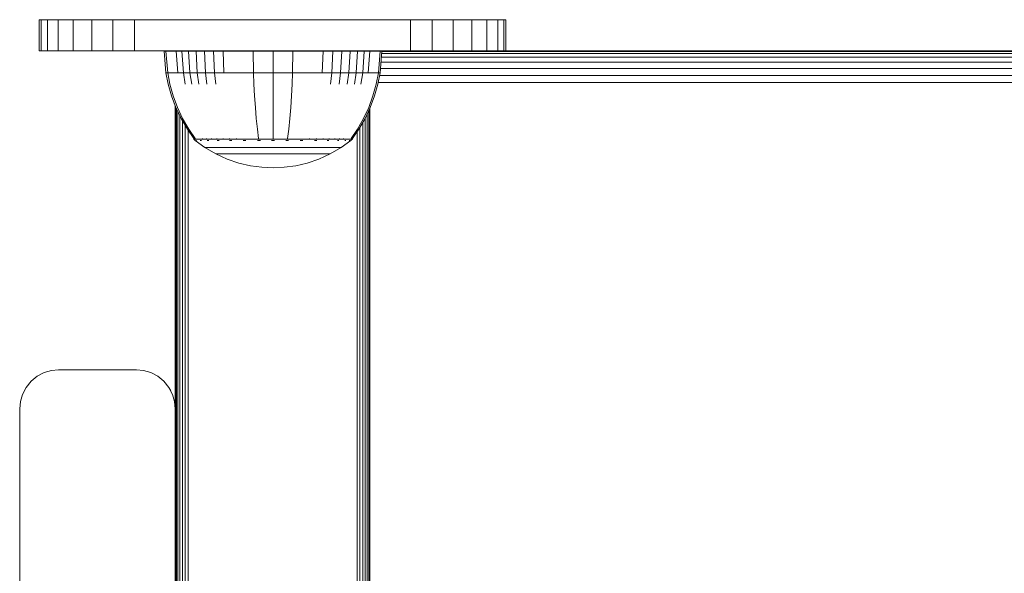
# Model space of a CAD drawing. Units: millimetres. Extents: x 1250 to 578302, y -1972 to 596964.
# Drawn here: x 2838 to 2964, y 3830 to 3901 of the extents above; entities that cross this region are included whole.
import ezdxf

# ---------------------------------------------------------------- set-up
doc = ezdxf.new("R2010")
doc.units = ezdxf.units.MM
doc.layers.add('Контур', color=7, linetype='Continuous', lineweight=15)

msp = doc.modelspace()

# ---------------------------------------------------------------- linework, layer by layer
at = {"layer": 'Контур'}
for p, q in [((2840.158, 3901.154), (2840.158, 3901.155)), ((2863.794, 3901.155), (2840.158, 3901.155)), ((2840.158, 3901.154), (2840.158, 3897.155)), ((2840.158, 3901.154), (2840.408, 3901.154)), ((2841.211, 3901.155), (2840.408, 3901.155)), ((2841.211, 3901.154), (2840.408, 3901.154)), ((2840.408, 3897.155), (2840.408, 3901.154)), ((2842.603, 3901.155), (2841.211, 3901.155)), ((2841.211, 3897.154), (2841.211, 3901.154)), ((2842.603, 3901.154), (2841.211, 3901.154)), ((2844.551, 3901.155), (2842.603, 3901.155)), ((2842.603, 3897.154), (2842.603, 3901.154)), ((2844.551, 3901.154), (2842.603, 3901.154)), ((2846.949, 3901.155), (2844.551, 3901.155)), ((2844.551, 3897.154), (2844.551, 3901.154)), ((2846.949, 3901.154), (2844.551, 3901.154)), ((2849.636, 3901.155), (2846.949, 3901.155)), ((2863.794, 3901.155), (2846.949, 3901.155)), ((2846.949, 3897.154), (2846.949, 3901.154)), ((2849.636, 3901.154), (2846.949, 3901.154)), ((2849.636, 3901.155), (2849.636, 3901.155)), ((2852.428, 3901.155), (2849.636, 3901.155)), ((2849.636, 3897.154), (2849.636, 3901.154)), ((2852.428, 3901.154), (2849.636, 3901.154)), ((2852.428, 3901.155), (2852.428, 3901.155)), ((2855.158, 3901.155), (2852.428, 3901.155)), ((2852.428, 3897.154), (2852.428, 3901.154)), ((2855.158, 3901.154), (2852.428, 3901.154)), ((2855.158, 3901.155), (2885.158, 3901.155)), ((2885.158, 3901.154), (2855.158, 3901.154)), ((2855.158, 3901.154), (2870.158, 3901.154)), ((2863.794, 3901.155), (2870.158, 3901.155)), ((2870.158, 3901.155), (2876.522, 3901.155)), ((2870.158, 3901.154), (2876.522, 3901.154)), ((2900.158, 3901.155), (2876.522, 3901.155)), ((2893.366, 3901.155), (2876.522, 3901.155)), ((2876.522, 3901.154), (2893.366, 3901.154)), ((2885.158, 3901.154), (2887.887, 3901.154)), ((2887.887, 3901.154), (2887.887, 3901.154)), ((2887.887, 3901.154), (2887.887, 3897.154)), ((2887.887, 3901.154), (2890.679, 3901.154)), ((2890.679, 3901.154), (2890.679, 3901.154)), ((2890.679, 3901.154), (2893.366, 3901.154)), ((2890.679, 3901.154), (2890.679, 3897.154)), ((2895.268, 3901.155), (2893.366, 3901.155)), ((2893.366, 3901.154), (2893.366, 3901.154)), ((2893.366, 3901.154), (2893.366, 3897.154)), ((2893.366, 3901.154), (2895.764, 3901.154)), ((2895.764, 3901.154), (2895.764, 3901.154)), ((2895.764, 3901.154), (2895.764, 3897.154)), ((2895.764, 3901.154), (2897.712, 3901.154)), ((2897.712, 3901.154), (2899.104, 3901.154)), ((2897.712, 3901.154), (2897.712, 3897.154)), ((2899.104, 3901.154), (2899.104, 3897.154)), ((2899.104, 3901.154), (2899.907, 3901.154)), ((2899.907, 3901.154), (2899.907, 3897.154)), ((2900.158, 3901.154), (2899.907, 3901.154)), ((2900.158, 3901.155), (2900.158, 3901.154)), ((2900.158, 3897.154), (2900.158, 3901.154)), ((2840.158, 3897.155), (2840.408, 3897.155)), ((2841.211, 3897.154), (2840.408, 3897.155)), ((2842.603, 3897.154), (2841.211, 3897.154)), ((2844.551, 3897.154), (2842.603, 3897.154)), ((2846.949, 3897.154), (2844.551, 3897.154)), ((2849.636, 3897.154), (2846.949, 3897.154)), ((2852.428, 3897.154), (2849.636, 3897.154)), ((2855.158, 3897.154), (2852.428, 3897.154)), ((2855.158, 3897.154), (2885.158, 3897.154)), ((2856.225, 3897.123), (2856.453, 3894.344)), ((2856.225, 3897.123), (2856.225, 3897.123)), ((2856.225, 3897.123), (2856.453, 3894.345)), ((2856.458, 3897.123), (2856.225, 3897.123)), ((2856.458, 3897.123), (2856.683, 3894.345)), ((2856.765, 3897.123), (2856.458, 3897.123)), ((2857.208, 3897.123), (2856.765, 3897.123)), ((2857.789, 3897.123), (2857.208, 3897.123)), ((2857.658, 3897.154), (2857.658, 3897.123)), ((2857.691, 3897.154), (2857.691, 3897.123)), ((2857.789, 3897.123), (2857.992, 3894.345)), ((2858.507, 3897.123), (2857.789, 3897.123)), ((2857.798, 3897.154), (2857.798, 3897.123)), ((2857.984, 3897.154), (2857.984, 3897.123)), ((2858.243, 3897.154), (2858.243, 3897.123)), ((2858.507, 3897.123), (2858.698, 3894.345)), ((2859.356, 3897.123), (2858.507, 3897.123)), ((2858.563, 3897.154), (2858.563, 3897.123)), ((2858.921, 3897.154), (2858.921, 3897.123)), ((2859.294, 3897.154), (2859.294, 3897.123)), ((2859.356, 3897.123), (2859.533, 3894.345)), ((2860.325, 3897.123), (2859.356, 3897.123)), ((2860.325, 3897.123), (2860.487, 3894.345)), ((2861.401, 3897.123), (2860.325, 3897.123)), ((2861.401, 3897.123), (2861.544, 3894.345)), ((2862.564, 3897.123), (2861.401, 3897.123)), ((2862.564, 3897.123), (2862.689, 3894.345)), ((2863.795, 3897.123), (2862.564, 3897.123)), ((2863.795, 3897.123), (2863.899, 3894.345)), ((2865.071, 3897.123), (2863.795, 3897.123)), ((2866.372, 3897.123), (2865.071, 3897.123)), ((2867.677, 3897.123), (2866.372, 3897.123)), ((2867.677, 3897.123), (2867.719, 3894.345)), ((2870.225, 3897.123), (2867.677, 3897.123)), ((2870.225, 3897.123), (2870.225, 3894.345)), ((2872.772, 3897.123), (2870.225, 3897.123)), ((2872.772, 3897.123), (2872.731, 3894.345)), ((2874.077, 3897.123), (2872.772, 3897.123)), ((2875.378, 3897.123), (2874.077, 3897.123)), ((2876.655, 3897.123), (2875.378, 3897.123)), ((2876.655, 3897.123), (2876.55, 3894.345)), ((2877.886, 3897.123), (2876.655, 3897.123)), ((2877.886, 3897.123), (2877.761, 3894.345)), ((2879.049, 3897.123), (2877.886, 3897.123)), ((2879.049, 3897.123), (2878.905, 3894.345)), ((2880.124, 3897.123), (2879.049, 3897.123)), ((2880.124, 3897.123), (2879.963, 3894.345)), ((2881.094, 3897.123), (2880.124, 3897.123)), ((2881.094, 3897.123), (2880.916, 3894.345)), ((2881.021, 3897.154), (2881.021, 3897.123)), ((2881.943, 3897.123), (2881.094, 3897.123)), ((2881.394, 3897.154), (2881.394, 3897.123)), ((2881.943, 3897.123), (2881.751, 3894.345)), ((2881.752, 3897.154), (2881.752, 3897.123)), ((2882.661, 3897.123), (2881.943, 3897.123)), ((2882.072, 3897.154), (2882.072, 3897.123)), ((2882.331, 3897.154), (2882.331, 3897.123)), ((2882.661, 3897.123), (2882.458, 3894.345)), ((2882.517, 3897.154), (2882.517, 3897.123)), ((2882.624, 3897.154), (2882.624, 3897.123)), ((2882.658, 3897.123), (2882.658, 3897.154)), ((2883.242, 3897.123), (2882.661, 3897.123)), ((2883.684, 3897.123), (2883.242, 3897.123)), ((2883.991, 3897.123), (2883.684, 3897.123)), ((2883.991, 3897.123), (2883.766, 3894.345)), ((2884.225, 3897.123), (2883.991, 3897.123)), ((2884.225, 3897.123), (2883.996, 3894.344)), ((2884.225, 3897.123), (2883.996, 3894.345)), ((3666.063, 3896.803), (2884.198, 3896.804)), ((3666.041, 3897.07), (2884.22, 3897.071)), ((2884.225, 3897.123), (2884.225, 3897.123)), ((2885.158, 3897.154), (2887.887, 3897.154)), ((2887.887, 3897.154), (2890.679, 3897.154)), ((2890.679, 3897.154), (2893.366, 3897.154)), ((2893.366, 3897.154), (2895.764, 3897.154)), ((2895.764, 3897.154), (2897.712, 3897.154)), ((2897.712, 3897.154), (2899.104, 3897.154)), ((2899.104, 3897.154), (2899.907, 3897.154)), ((2900.158, 3897.154), (2899.907, 3897.154)), ((3650.158, 3897.154), (2900.158, 3897.155)), ((3666.155, 3895.689), (2884.107, 3895.69)), ((3666.101, 3896.339), (2884.16, 3896.34)), ((2856.453, 3894.345), (2856.749, 3892.85)), ((2856.453, 3894.345), (2856.683, 3894.345)), ((2856.453, 3894.344), (2856.749, 3892.85)), ((2856.453, 3894.344), (2856.453, 3894.344)), ((2856.985, 3894.345), (2856.683, 3894.345)), ((2856.683, 3894.345), (2856.974, 3892.85)), ((2857.42, 3894.345), (2856.985, 3894.345)), ((2857.992, 3894.345), (2857.42, 3894.345)), ((2858.698, 3894.345), (2857.992, 3894.345)), ((2858.698, 3894.345), (2858.946, 3892.85)), ((2859.533, 3894.345), (2858.698, 3894.345)), ((2859.533, 3894.345), (2859.763, 3892.85)), ((2860.487, 3894.345), (2859.533, 3894.345)), ((2860.487, 3894.345), (2860.696, 3892.85)), ((2861.544, 3894.345), (2860.487, 3894.345)), ((2861.544, 3894.345), (2861.731, 3892.85)), ((2862.689, 3894.345), (2861.544, 3894.345)), ((2862.689, 3894.345), (2862.851, 3892.85)), ((2863.899, 3894.345), (2862.689, 3894.345)), ((2865.155, 3894.345), (2863.899, 3894.345)), ((2866.435, 3894.345), (2865.155, 3894.345)), ((2867.719, 3894.345), (2866.435, 3894.345)), ((2867.719, 3894.345), (2867.773, 3892.85)), ((2870.225, 3894.345), (2867.719, 3894.345)), ((2870.225, 3894.345), (2870.225, 3892.85)), ((2872.731, 3894.345), (2870.225, 3894.345)), ((2872.731, 3894.345), (2872.677, 3892.85)), ((2874.014, 3894.345), (2872.731, 3894.345)), ((2875.294, 3894.345), (2874.014, 3894.345)), ((2876.55, 3894.345), (2875.294, 3894.345)), ((2877.761, 3894.345), (2876.55, 3894.345)), ((2877.761, 3894.345), (2877.599, 3892.85)), ((2878.905, 3894.345), (2877.761, 3894.345)), ((2878.905, 3894.345), (2878.718, 3892.85)), ((2879.963, 3894.345), (2878.905, 3894.345)), ((2879.963, 3894.345), (2879.753, 3892.85)), ((2880.916, 3894.345), (2879.963, 3894.345)), ((2880.916, 3894.345), (2880.687, 3892.85)), ((2881.751, 3894.345), (2880.916, 3894.345)), ((2881.751, 3894.345), (2881.504, 3892.85)), ((2882.458, 3894.345), (2881.751, 3894.345)), ((2883.029, 3894.345), (2882.458, 3894.345)), ((2883.465, 3894.345), (2883.029, 3894.345)), ((2883.766, 3894.345), (2883.465, 3894.345)), ((2883.766, 3894.345), (2883.475, 3892.85)), ((2883.996, 3894.345), (2883.7, 3892.85)), ((2883.996, 3894.344), (2883.7, 3892.85)), ((2883.996, 3894.345), (2883.766, 3894.345)), ((2883.996, 3894.344), (2883.996, 3894.344)), ((3666.22, 3894.89), (2884.041, 3894.891)), ((3666.519, 3893.064), (2883.743, 3893.064)), ((3666.335, 3893.994), (2883.927, 3893.995)), ((2856.749, 3892.85), (2857.172, 3891.359)), ((2856.749, 3892.85), (2857.172, 3891.359)), ((2856.974, 3892.85), (2857.39, 3891.359)), ((2867.85, 3891.359), (2867.773, 3892.85)), ((2870.225, 3891.359), (2870.225, 3892.85)), ((2872.6, 3891.359), (2872.677, 3892.85)), ((2883.059, 3891.359), (2883.475, 3892.85)), ((2883.277, 3891.359), (2883.7, 3892.85)), ((2883.277, 3891.359), (2883.7, 3892.85)), ((2857.172, 3891.359), (2857.658, 3890.063)), ((2857.172, 3891.359), (2857.723, 3889.888)), ((2857.39, 3891.359), (2857.932, 3889.888)), ((2867.95, 3889.888), (2867.85, 3891.359)), ((2870.225, 3889.888), (2870.225, 3891.359)), ((2872.499, 3889.888), (2872.6, 3891.359)), ((2882.517, 3889.888), (2883.059, 3891.359)), ((2882.726, 3889.888), (2883.277, 3891.359)), ((2882.726, 3889.888), (2883.277, 3891.359)), ((2857.658, 3890.064), (2857.657, 3761.154)), ((2857.691, 3889.974), (2857.691, 3761.167)), ((2857.723, 3889.888), (2858.402, 3888.452)), ((2857.798, 3889.73), (2857.798, 3761.206)), ((2857.932, 3889.888), (2858.6, 3888.452)), ((2857.984, 3889.338), (2857.983, 3761.273)), ((2868.073, 3888.452), (2867.95, 3889.888)), ((2870.225, 3888.452), (2870.225, 3889.888)), ((2872.376, 3888.452), (2872.499, 3889.888)), ((2881.85, 3888.452), (2882.517, 3889.888)), ((2882.047, 3888.452), (2882.726, 3889.888)), ((2882.517, 3889.446), (2882.517, 3770.203)), ((2882.624, 3889.672), (2882.624, 3770.242)), ((2882.657, 3770.254), (2882.658, 3889.743)), ((2882.658, 3889.743), (2882.726, 3889.888)), ((2858.243, 3888.789), (2858.243, 3761.368)), ((2858.402, 3888.452), (2859.205, 3887.069)), ((2858.563, 3888.175), (2858.563, 3761.484)), ((2858.6, 3888.452), (2859.389, 3887.069)), ((2868.22, 3887.069), (2868.073, 3888.452)), ((2870.225, 3887.069), (2870.225, 3888.452)), ((2872.23, 3887.069), (2872.376, 3888.452)), ((2881.06, 3887.069), (2881.85, 3888.452)), ((2881.244, 3887.069), (2882.047, 3888.452)), ((2881.752, 3887.944), (2881.752, 3769.924)), ((2882.072, 3888.505), (2882.071, 3770.041)), ((2882.331, 3889.054), (2882.331, 3770.135)), ((2857.658, 3887.158), (2857.657, 3887.155)), ((2857.657, 3887.155), (2857.657, 3851.155)), ((2858.921, 3887.558), (2858.921, 3761.615)), ((2859.205, 3887.069), (2860.025, 3885.896)), ((2859.294, 3886.942), (2859.293, 3761.75)), ((2859.389, 3887.069), (2860.195, 3885.896)), ((2868.369, 3885.896), (2868.22, 3887.069)), ((2870.225, 3885.896), (2870.225, 3887.069)), ((2872.081, 3885.896), (2872.23, 3887.069)), ((2880.254, 3885.896), (2881.06, 3887.069)), ((2880.425, 3885.896), (2881.244, 3887.069)), ((2881.021, 3886.75), (2881.021, 3769.658)), ((2881.394, 3887.326), (2881.393, 3769.794)), ((2860.025, 3885.896), (2860.025, 3885.786)), ((2860.066, 3885.786), (2860.025, 3885.786)), ((2860.14, 3885.691), (2860.025, 3885.786)), ((2860.066, 3885.786), (2860.195, 3885.786)), ((2860.14, 3885.691), (2860.213, 3885.638)), ((2860.195, 3885.786), (2860.195, 3885.896)), ((2860.418, 3885.786), (2860.195, 3885.786)), ((2860.213, 3885.638), (2860.225, 3885.623)), ((2860.225, 3885.623), (2860.242, 3885.623)), ((2860.233, 3885.623), (2861.469, 3884.721)), ((2860.373, 3885.623), (2860.392, 3885.623)), ((2860.392, 3885.623), (2860.38, 3885.638)), ((2860.392, 3885.623), (2860.442, 3885.623)), ((2860.741, 3885.786), (2860.418, 3885.786)), ((2861.164, 3885.786), (2860.741, 3885.786)), ((2860.875, 3885.623), (2860.927, 3885.623)), ((2860.927, 3885.623), (2860.879, 3885.638)), ((2860.927, 3885.623), (2860.894, 3885.63)), ((2860.927, 3885.623), (2860.916, 3885.638)), ((2860.927, 3885.623), (2861.007, 3885.623)), ((2861.164, 3885.786), (2861.164, 3885.896)), ((2861.687, 3885.786), (2861.164, 3885.786)), ((2861.687, 3885.786), (2861.687, 3885.896)), ((2862.306, 3885.786), (2861.687, 3885.786)), ((2861.773, 3885.623), (2861.855, 3885.623)), ((2861.855, 3885.623), (2861.786, 3885.638)), ((2861.855, 3885.623), (2861.804, 3885.63)), ((2861.855, 3885.623), (2861.845, 3885.638)), ((2861.855, 3885.623), (2861.963, 3885.623)), ((2862.306, 3885.786), (2862.306, 3885.896)), ((2863.012, 3885.786), (2862.306, 3885.786)), ((2863.012, 3885.786), (2863.012, 3885.896)), ((2863.796, 3885.786), (2863.012, 3885.786)), ((2863.045, 3885.623), (2863.154, 3885.623)), ((2863.154, 3885.623), (2863.066, 3885.638)), ((2863.154, 3885.623), (2863.087, 3885.629)), ((2863.154, 3885.623), (2863.146, 3885.638)), ((2863.154, 3885.623), (2863.287, 3885.623)), ((2863.796, 3885.786), (2863.796, 3885.896)), ((2864.643, 3885.786), (2863.796, 3885.786)), ((2864.619, 3885.623), (2864.753, 3885.623)), ((2864.643, 3885.786), (2864.643, 3885.896)), ((2865.54, 3885.786), (2864.643, 3885.786)), ((2864.753, 3885.623), (2864.65, 3885.638)), ((2864.753, 3885.623), (2864.673, 3885.629)), ((2864.753, 3885.623), (2864.746, 3885.638)), ((2864.753, 3885.623), (2864.91, 3885.623)), ((2865.54, 3885.786), (2865.54, 3885.896)), ((2866.47, 3885.786), (2865.54, 3885.786)), ((2866.388, 3885.623), (2866.544, 3885.623)), ((2866.544, 3885.623), (2866.434, 3885.638)), ((2866.544, 3885.623), (2866.453, 3885.629)), ((2867.418, 3885.786), (2866.47, 3885.786)), ((2866.544, 3885.623), (2866.54, 3885.638)), ((2866.544, 3885.623), (2866.723, 3885.623)), ((2868.369, 3885.786), (2867.418, 3885.786)), ((2868.23, 3885.623), (2868.405, 3885.623)), ((2868.405, 3885.623), (2868.295, 3885.638)), ((2868.405, 3885.623), (2868.308, 3885.63)), ((2869.308, 3885.786), (2868.369, 3885.786)), ((2868.405, 3885.623), (2868.403, 3885.638)), ((2868.405, 3885.623), (2868.603, 3885.623)), ((2870.225, 3885.786), (2869.308, 3885.786)), ((2870.035, 3885.623), (2870.225, 3885.623)), ((2871.141, 3885.786), (2870.225, 3885.786)), ((2870.225, 3885.623), (2870.225, 3885.638)), ((2870.225, 3885.623), (2870.414, 3885.623)), ((2872.081, 3885.786), (2871.141, 3885.786)), ((2871.847, 3885.623), (2872.044, 3885.623)), ((2872.044, 3885.623), (2872.046, 3885.638)), ((2872.044, 3885.623), (2872.219, 3885.623)), ((2872.081, 3885.786), (2872.081, 3885.896)), ((2873.031, 3885.786), (2872.081, 3885.786)), ((2873.979, 3885.786), (2873.031, 3885.786)), ((2873.726, 3885.623), (2873.906, 3885.623)), ((2873.906, 3885.623), (2873.802, 3885.638)), ((2873.906, 3885.623), (2873.809, 3885.63)), ((2873.906, 3885.623), (2873.91, 3885.638)), ((2873.906, 3885.623), (2874.061, 3885.623)), ((2874.909, 3885.786), (2873.979, 3885.786)), ((2874.909, 3885.786), (2874.909, 3885.896)), ((2875.806, 3885.786), (2874.909, 3885.786)), ((2875.539, 3885.623), (2875.697, 3885.623)), ((2875.697, 3885.623), (2875.602, 3885.638)), ((2875.697, 3885.623), (2875.61, 3885.63)), ((2875.697, 3885.623), (2875.703, 3885.638)), ((2875.697, 3885.623), (2875.83, 3885.623)), ((2875.806, 3885.786), (2875.806, 3885.896)), ((2876.654, 3885.786), (2875.806, 3885.786)), ((2876.654, 3885.786), (2876.654, 3885.896)), ((2877.437, 3885.786), (2876.654, 3885.786)), ((2877.162, 3885.623), (2877.296, 3885.623)), ((2877.296, 3885.623), (2877.215, 3885.638)), ((2877.296, 3885.623), (2877.222, 3885.629)), ((2877.296, 3885.623), (2877.304, 3885.638)), ((2877.296, 3885.623), (2877.404, 3885.623)), ((2877.437, 3885.786), (2877.437, 3885.896)), ((2878.144, 3885.786), (2877.437, 3885.786)), ((2878.144, 3885.786), (2878.144, 3885.896)), ((2878.762, 3885.786), (2878.144, 3885.786)), ((2878.486, 3885.623), (2878.595, 3885.623)), ((2878.595, 3885.623), (2878.534, 3885.638)), ((2878.595, 3885.623), (2878.536, 3885.629)), ((2878.595, 3885.623), (2878.604, 3885.638)), ((2878.595, 3885.623), (2878.676, 3885.623)), ((2878.762, 3885.786), (2878.762, 3885.896)), ((2879.285, 3885.786), (2878.762, 3885.786)), ((2880.216, 3885.623), (2878.98, 3884.721)), ((2879.285, 3885.786), (2879.285, 3885.896)), ((2879.708, 3885.786), (2879.285, 3885.786)), ((2879.442, 3885.623), (2879.523, 3885.623)), ((2879.523, 3885.623), (2879.481, 3885.629)), ((2879.523, 3885.623), (2879.485, 3885.638)), ((2879.523, 3885.623), (2879.533, 3885.638)), ((2879.523, 3885.623), (2879.574, 3885.623)), ((2880.031, 3885.786), (2879.708, 3885.786)), ((2880.007, 3885.623), (2880.058, 3885.623)), ((2880.254, 3885.786), (2880.031, 3885.786)), ((2880.058, 3885.623), (2880.035, 3885.63)), ((2880.058, 3885.623), (2880.044, 3885.638)), ((2880.058, 3885.623), (2880.069, 3885.638)), ((2880.076, 3885.623), (2880.058, 3885.623)), ((2880.225, 3885.623), (2880.207, 3885.623)), ((2880.225, 3885.623), (2880.236, 3885.638)), ((2880.31, 3885.691), (2880.236, 3885.638)), ((2880.383, 3885.786), (2880.254, 3885.786)), ((2880.425, 3885.786), (2880.31, 3885.691)), ((2880.383, 3885.786), (2880.425, 3885.786)), ((2880.425, 3885.786), (2880.425, 3885.896)), ((2862.876, 3883.901), (2861.469, 3884.721)), ((2861.469, 3884.721), (2861.505, 3884.721)), ((2861.505, 3884.721), (2861.616, 3884.721)), ((2861.616, 3884.721), (2861.807, 3884.721)), ((2861.807, 3884.721), (2862.084, 3884.721)), ((2862.084, 3884.721), (2862.447, 3884.721)), ((2862.447, 3884.721), (2862.896, 3884.721)), ((2862.896, 3884.721), (2863.427, 3884.721)), ((2863.427, 3884.721), (2864.034, 3884.721)), ((2864.034, 3884.721), (2864.706, 3884.721)), ((2864.706, 3884.721), (2865.434, 3884.721)), ((2865.434, 3884.721), (2866.203, 3884.721)), ((2866.203, 3884.721), (2867.002, 3884.721)), ((2867.002, 3884.721), (2867.816, 3884.721)), ((2867.816, 3884.721), (2868.631, 3884.721)), ((2868.631, 3884.721), (2869.438, 3884.721)), ((2869.438, 3884.721), (2870.225, 3884.721)), ((2870.225, 3884.721), (2871.011, 3884.721)), ((2871.011, 3884.721), (2871.818, 3884.721)), ((2871.818, 3884.721), (2872.634, 3884.721)), ((2872.634, 3884.721), (2873.447, 3884.721)), ((2873.447, 3884.721), (2874.246, 3884.721)), ((2874.246, 3884.721), (2875.016, 3884.721)), ((2875.016, 3884.721), (2875.743, 3884.721)), ((2875.743, 3884.721), (2876.416, 3884.721)), ((2876.416, 3884.721), (2877.022, 3884.721)), ((2877.022, 3884.721), (2877.553, 3884.721)), ((2877.553, 3884.721), (2878.002, 3884.721)), ((2878.98, 3884.721), (2877.573, 3883.901)), ((2878.002, 3884.721), (2878.365, 3884.721)), ((2878.365, 3884.721), (2878.642, 3884.721)), ((2878.642, 3884.721), (2878.834, 3884.721)), ((2878.945, 3884.721), (2878.834, 3884.721)), ((2878.98, 3884.721), (2878.945, 3884.721)), ((2864.335, 3883.236), (2862.876, 3883.901)), ((2862.876, 3883.901), (2862.906, 3883.901)), ((2862.906, 3883.901), (2862.999, 3883.901)), ((2862.999, 3883.901), (2863.16, 3883.901)), ((2863.16, 3883.901), (2863.392, 3883.901)), ((2863.392, 3883.901), (2863.697, 3883.901)), ((2863.697, 3883.901), (2864.074, 3883.901)), ((2864.074, 3883.901), (2864.519, 3883.901)), ((2865.822, 3882.731), (2864.335, 3883.236)), ((2864.519, 3883.901), (2865.028, 3883.901)), ((2865.028, 3883.901), (2865.593, 3883.901)), ((2865.593, 3883.901), (2866.203, 3883.901)), ((2866.203, 3883.901), (2866.849, 3883.901)), ((2866.849, 3883.901), (2867.52, 3883.901)), ((2867.52, 3883.901), (2868.203, 3883.901)), ((2868.203, 3883.901), (2868.888, 3883.901)), ((2868.888, 3883.901), (2869.564, 3883.901)), ((2869.564, 3883.901), (2870.225, 3883.901)), ((2870.225, 3883.901), (2870.885, 3883.901)), ((2870.885, 3883.901), (2871.562, 3883.901)), ((2871.562, 3883.901), (2872.247, 3883.901)), ((2872.247, 3883.901), (2872.93, 3883.901)), ((2872.93, 3883.901), (2873.6, 3883.901)), ((2873.6, 3883.901), (2874.246, 3883.901)), ((2874.246, 3883.901), (2874.856, 3883.901)), ((2876.114, 3883.236), (2874.627, 3882.731)), ((2874.856, 3883.901), (2875.421, 3883.901)), ((2875.421, 3883.901), (2875.93, 3883.901)), ((2875.93, 3883.901), (2876.375, 3883.901)), ((2877.573, 3883.901), (2876.114, 3883.236)), ((2876.375, 3883.901), (2876.752, 3883.901)), ((2876.752, 3883.901), (2877.057, 3883.901)), ((2877.057, 3883.901), (2877.29, 3883.901)), ((2877.29, 3883.901), (2877.451, 3883.901)), ((2877.544, 3883.901), (2877.451, 3883.901)), ((2877.573, 3883.901), (2877.544, 3883.901)), ((2867.313, 3882.38), (2865.822, 3882.731)), ((2868.787, 3882.178), (2867.313, 3882.38)), ((2868.787, 3882.178), (2870.225, 3882.113)), ((2871.662, 3882.178), (2870.225, 3882.113)), ((2873.136, 3882.38), (2871.662, 3882.178)), ((2874.627, 3882.731), (2873.136, 3882.38)), ((2839.122, 3854.69), (2839.921, 3855.339)), ((2839.921, 3855.339), (2840.817, 3855.803)), ((2840.817, 3855.803), (2841.747, 3856.071)), ((2842.657, 3856.154), (2841.747, 3856.071)), ((2852.657, 3856.154), (2842.657, 3856.154)), ((2853.567, 3856.071), (2852.657, 3856.154)), ((2854.498, 3855.803), (2853.567, 3856.071)), ((2855.393, 3855.339), (2854.498, 3855.803)), ((2855.393, 3855.339), (2856.193, 3854.69)), ((2838.008, 3852.995), (2838.472, 3853.89)), ((2838.472, 3853.89), (2839.122, 3854.69)), ((2856.193, 3854.69), (2856.842, 3853.89)), ((2856.193, 3854.69), (2856.842, 3853.89)), ((2856.842, 3853.89), (2857.306, 3852.995)), ((2856.842, 3853.89), (2856.842, 3853.89)), ((2857.066, 3853.459), (2856.842, 3853.89)), ((2837.741, 3852.064), (2838.008, 3852.995)), ((2857.306, 3852.995), (2857.574, 3852.064)), ((2857.306, 3852.995), (2857.574, 3852.064)), ((2837.657, 3851.154), (2837.741, 3852.064)), ((2837.657, 3851.154), (2837.657, 3766.154)), ((2857.574, 3852.064), (2857.657, 3851.154)), ((2857.574, 3852.064), (2857.574, 3852.064)), ((2857.657, 3851.155), (2857.574, 3852.064)), ((2857.657, 3851.154), (2857.657, 3766.154))]:
    msp.add_line(p, q, dxfattribs=at)

doc.saveas('drawing.dxf')
